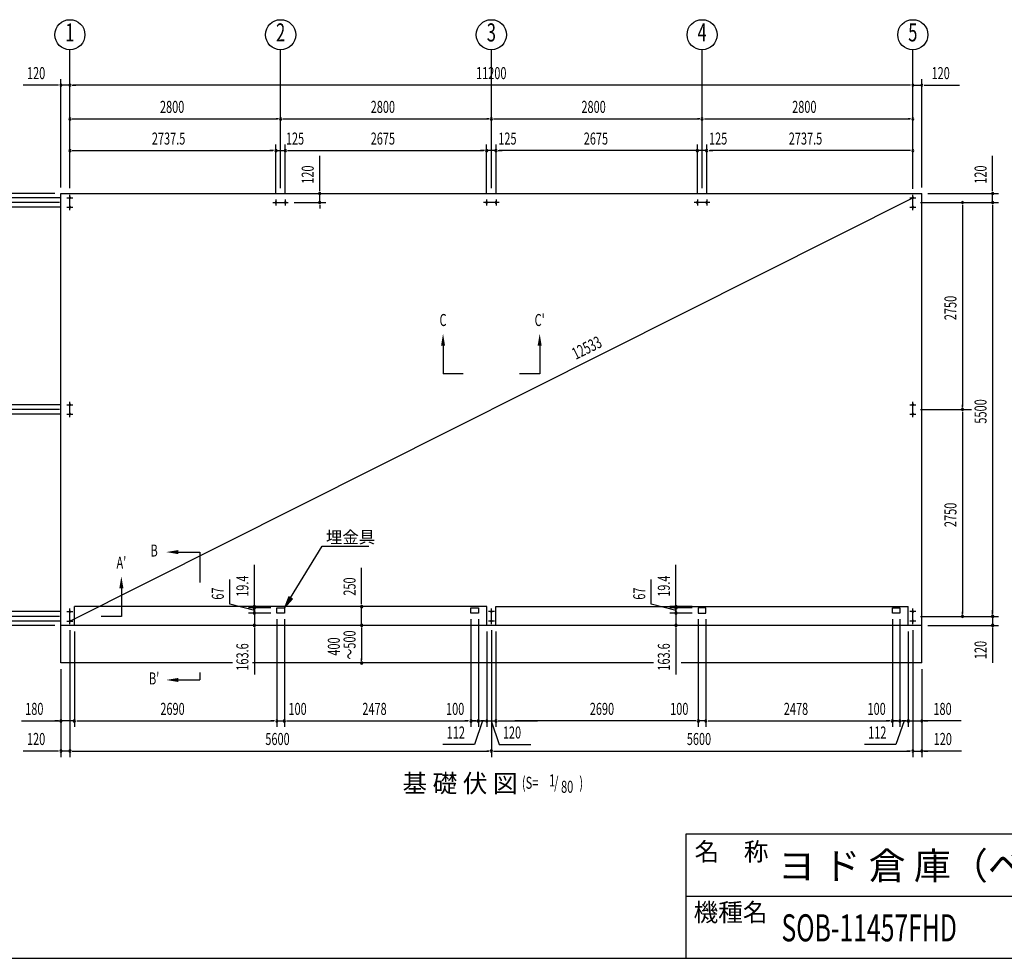
# Model space of a CAD drawing. Extents: x 868 to 33263, y 310 to 22484.
# Drawn here: x 11703 to 24786, y 828 to 13303 of the extents above; entities that cross this region are included whole.
import ezdxf
from ezdxf.enums import TextEntityAlignment as Align

# ---------------------------------------------------------------- set-up
doc = ezdxf.new("R2010")
doc.units = 0
doc.header["$LTSCALE"] = 80
doc.header["$MEASUREMENT"] = 0
doc.linetypes.add('1PL-L', pattern=[56, 50, -2, 2, -2])
for name, color, linetype in [('1PL-L1', 6, '1PL-L'), ('HIKIDASHI', 6, 'CONTINUOUS'), ('NAME', 20, 'CONTINUOUS'), ('SUNPOU', 4, 'CONTINUOUS'), ('U1', 3, 'CONTINUOUS'), ('U6', 1, 'CONTINUOUS'), ('WAKUMOJI-01', 130, 'CONTINUOUS'), ('WAKUSEN-01', 50, 'CONTINUOUS'), ('WAKUSEN-02', 130, 'CONTINUOUS')]:
    doc.layers.add(name, color=color, linetype=linetype)
doc.styles.add('00', font='ROMANS', dxfattribs={"width": 0.666667, "bigfont": 'BIGFONT'})
doc.styles.add('01', font='ROMANS', dxfattribs={"height": 3, "bigfont": 'BIGFONT'})
doc.styles.add('WAKUMOJI', font='SIMPLEX', dxfattribs={"height": 3, "bigfont": 'BIGFONT'})

msp = doc.modelspace()

# ---------------------------------------------------------------- linework, layer by layer
at = {"layer": '1PL-L1'}
for p, q in [((12330, 10936), (12410, 10936)), ((12370, 10771), (12370, 10976)), ((15067, 10873), (15272, 10873)), ((15107, 10913), (15107, 10833)), ((15232, 10913), (15232, 10833)), ((18072, 10873), (17867, 10873)), ((17907, 10913), (17907, 10833)), ((18032, 10913), (18032, 10833)), ((20872, 10873), (20667, 10873)), ((20707, 10913), (20707, 10833)), ((20832, 10913), (20832, 10833)), ((23530, 10936), (23610, 10936)), ((23570, 10771), (23570, 10976)), ((12330, 10811), (12410, 10811)), ((23530, 10811), (23610, 10811)), ((12330, 8186), (12410, 8186)), ((12370, 8021), (12370, 8226)), ((23530, 8186), (23610, 8186)), ((23570, 8021), (23570, 8226)), ((12330, 8061), (12410, 8061)), ((23530, 8061), (23610, 8061)), ((12330, 5436), (12410, 5436)), ((12370, 5271), (12370, 5476)), ((18010, 5436), (17930, 5436)), ((17970, 5271), (17970, 5476)), ((23610, 5436), (23530, 5436)), ((23570, 5271), (23570, 5476)), ((12330, 5311), (12410, 5311)), ((18010, 5311), (17930, 5311)), ((23610, 5311), (23530, 5311))]:
    msp.add_line(p, q, dxfattribs=at)
at = {"layer": 'HIKIDASHI'}
for p, q in [((17328, 8971), (17328, 8598)), ((18612, 8971), (18612, 8598)), ((17595, 8598), (17328, 8598)), ((18612, 8598), (18345, 8598)), ((15303, 5620), (15722, 6305)), ((15722, 6305), (16343, 6305)), ((13809, 6227), (14097, 6227)), ((14097, 6227), (14097, 5822)), ((13054, 5746), (13054, 5373)), ((15281, 5634), (15220, 5484)), ((15326, 5606), (15281, 5634)), ((15220, 5484), (15326, 5606)), ((13054, 5373), (12787, 5373)), ((14097, 4628), (14097, 4527)), ((13809, 4527), (14097, 4527))]:
    msp.add_line(p, q, dxfattribs=at)
for points in [[(17302, 8971), (17355, 8971), (17328, 9131)], [(18638, 8971), (18585, 8971), (18612, 9131)], [(13809, 6254), (13809, 6200), (13649, 6227)], [(13081, 5746), (13027, 5746), (13054, 5906)], [(15281, 5634), (15326, 5606), (15220, 5484)], [(13809, 4501), (13809, 4554), (13649, 4527)]]:
    msp.add_solid(points, dxfattribs=at)
at = {"layer": 'SUNPOU'}
for p, q in [((12370, 11066), (12370, 12903)), ((15170, 11066), (15170, 12903)), ((17970, 11066), (17970, 12903)), ((20770, 11066), (20770, 12903)), ((23570, 11066), (23570, 12903)), ((12210, 12433), (11751, 12433)), ((12220, 12433), (12190, 12433)), ((12250, 11073), (12250, 12513)), ((12370, 12433), (12250, 12433)), ((12370, 11103), (12370, 12513)), ((12370, 11103), (12370, 12513)), ((12400, 12433), (12430, 12433)), ((12400, 12433), (12430, 12433)), ((12410, 12433), (12450, 12433)), ((23530, 12433), (12410, 12433)), ((23530, 12433), (23490, 12433)), ((23540, 12433), (23510, 12433)), ((23540, 12433), (23510, 12433)), ((23570, 11056), (23570, 12513)), ((23570, 11056), (23570, 12513)), ((23570, 12433), (23690, 12433)), ((23690, 11073), (23690, 12513)), ((23720, 12433), (23750, 12433)), ((23730, 12433), (24189, 12433)), ((23760, 12433), (24133, 12433)), ((12400, 11984), (12430, 11984)), ((12410, 11984), (15130, 11984)), ((15140, 11984), (15110, 11984)), ((15200, 11984), (15230, 11984)), ((15210, 11984), (17930, 11984)), ((17940, 11984), (17910, 11984)), ((18000, 11984), (18030, 11984)), ((18010, 11984), (20730, 11984)), ((20740, 11984), (20710, 11984)), ((20800, 11984), (20830, 11984)), ((20810, 11984), (23530, 11984)), ((23540, 11984), (23510, 11984)), ((12370, 11183), (12370, 11643)), ((12400, 11563), (12430, 11563)), ((12410, 11563), (15067, 11563)), ((15067, 11563), (15027, 11563)), ((15077, 11563), (15047, 11563)), ((15077, 11563), (15047, 11563)), ((15107, 10993), (15107, 11643)), ((15107, 10993), (15107, 11643)), ((15107, 11563), (15232, 11563)), ((15232, 10993), (15232, 11643)), ((15232, 11183), (15232, 11643)), ((15262, 11563), (15292, 11563)), ((15262, 11563), (15292, 11563)), ((15272, 11563), (15312, 11563)), ((15272, 11563), (17867, 11563)), ((17867, 11563), (17827, 11563)), ((17877, 11563), (17847, 11563)), ((17877, 11563), (17847, 11563)), ((17907, 10993), (17907, 11643)), ((17907, 10993), (17907, 11643)), ((18032, 11563), (17907, 11563)), ((18032, 10993), (18032, 11643)), ((18032, 10993), (18032, 11643)), ((18062, 11563), (18092, 11563)), ((18062, 11563), (18092, 11563)), ((18072, 11563), (18112, 11563)), ((20730, 11563), (18072, 11563)), ((20667, 11563), (20627, 11563)), ((20677, 11563), (20647, 11563)), ((20677, 11563), (20647, 11563)), ((20707, 10993), (20707, 11643)), ((20707, 10993), (20707, 11643)), ((20832, 11563), (20707, 11563)), ((20832, 10993), (20832, 11643)), ((20832, 10993), (20832, 11643)), ((20862, 11563), (20892, 11563)), ((20862, 11563), (20892, 11563)), ((20872, 11563), (20912, 11563)), ((23530, 11563), (20872, 11563)), ((23540, 11563), (23510, 11563)), ((23570, 11183), (23570, 11643)), ((15690, 11033), (15690, 11492)), ((24630, 11033), (24630, 11492)), ((12170, 10993), (11600, 10993)), ((15442, 10993), (15770, 10993)), ((15690, 11023), (15690, 11053)), ((15690, 10873), (15690, 10993)), ((23770, 10993), (24710, 10993)), ((24630, 11023), (24630, 11053)), ((24630, 10873), (24630, 10993)), ((12230, 10873), (11270, 10873)), ((12250, 10936), (11600, 10936)), ((12250, 10936), (11600, 10936)), ((12370, 5311), (23570, 10936)), ((15352, 10873), (15770, 10873)), ((23670, 10873), (24710, 10873)), ((23690, 10873), (24710, 10873)), ((12250, 10811), (11600, 10811)), ((12250, 10811), (11600, 10811)), ((15690, 10843), (15690, 10813)), ((15690, 10833), (15690, 10793)), ((24230, 10843), (24230, 10813)), ((24230, 10833), (24230, 8163)), ((24630, 10843), (24630, 10813)), ((24630, 10843), (24630, 10813)), ((24630, 10833), (24630, 5413)), ((24630, 10833), (24630, 10793)), ((12230, 8123), (11270, 8123)), ((12250, 8186), (11600, 8186)), ((12250, 8186), (11600, 8186)), ((23670, 8123), (24350, 8123)), ((24230, 8153), (24230, 8183)), ((12250, 8061), (11600, 8061)), ((12250, 8061), (11600, 8061)), ((24230, 8093), (24230, 8063)), ((24230, 8083), (24230, 5413)), ((14822, 5543), (14822, 6058)), ((20422, 5543), (20422, 6058)), ((16246, 5543), (16246, 6017)), ((14495, 5535), (14495, 5862)), ((20095, 5535), (20095, 5862)), ((14822, 5450), (14495, 5535)), ((15040, 5503), (14742, 5503)), ((14822, 5524), (14822, 5564)), ((14822, 5533), (14822, 5563)), ((14822, 5514), (14822, 5544)), ((14822, 5484), (14822, 5503)), ((14822, 5457), (14822, 5497)), ((16246, 5533), (16246, 5563)), ((16246, 5253), (16246, 5503)), ((20422, 5450), (20095, 5535)), ((20640, 5503), (20342, 5503)), ((20422, 5524), (20422, 5564)), ((20422, 5533), (20422, 5563)), ((20422, 5514), (20422, 5544)), ((20422, 5484), (20422, 5503)), ((20422, 5457), (20422, 5497)), ((12230, 5373), (11270, 5373)), ((12250, 5436), (11600, 5436)), ((12250, 5436), (11600, 5436)), ((15040, 5484), (14742, 5484)), ((15040, 5484), (14742, 5484)), ((15040, 5417), (14742, 5417)), ((15040, 5417), (14742, 5417)), ((14822, 5417), (14822, 5484)), ((14822, 5417), (14822, 5484)), ((14822, 5447), (14822, 5477)), ((14822, 5454), (14822, 5424)), ((14822, 5444), (14822, 5404)), ((14822, 5417), (14822, 5253)), ((14822, 5387), (14822, 5357)), ((14822, 5377), (14822, 5337)), ((20640, 5484), (20342, 5484)), ((20640, 5484), (20342, 5484)), ((20640, 5417), (20342, 5417)), ((20640, 5417), (20342, 5417)), ((20422, 5417), (20422, 5484)), ((20422, 5417), (20422, 5484)), ((20422, 5447), (20422, 5477)), ((20422, 5454), (20422, 5424)), ((20422, 5444), (20422, 5404)), ((20422, 5417), (20422, 5253)), ((20422, 5387), (20422, 5357)), ((20422, 5377), (20422, 5337)), ((23670, 5373), (24710, 5373)), ((23690, 5373), (24710, 5373)), ((24230, 5403), (24230, 5433)), ((24630, 5413), (24630, 5453)), ((24630, 5403), (24630, 5433)), ((24630, 5403), (24630, 5433)), ((24630, 5373), (24630, 5253)), ((12250, 5311), (11600, 5311)), ((12250, 5311), (11600, 5311)), ((12170, 5253), (11600, 5253)), ((15034, 5253), (14742, 5253)), ((15120, 5337), (15120, 3903)), ((15120, 5337), (15120, 3903)), ((15220, 5337), (15220, 3903)), ((15220, 5337), (15220, 3903)), ((17698, 5337), (17698, 3903)), ((17698, 5337), (17698, 3903)), ((17798, 5337), (17798, 3903)), ((17798, 5337), (17798, 3903)), ((20634, 5253), (20342, 5253)), ((20720, 5337), (20720, 3903)), ((20720, 5337), (20720, 3903)), ((20820, 5337), (20820, 3903)), ((20820, 5337), (20820, 3903)), ((23298, 5337), (23298, 3903)), ((23298, 5337), (23298, 3903)), ((23398, 5337), (23398, 3903)), ((23398, 5337), (23398, 3903)), ((23770, 5253), (24710, 5253)), ((12370, 5191), (12370, 3503)), ((12370, 5191), (12370, 3503)), ((12430, 5173), (12430, 3903)), ((12430, 5173), (12430, 3903)), ((14822, 5223), (14822, 5193)), ((14822, 5213), (14822, 4602)), ((16246, 5223), (16246, 5193)), ((16246, 5223), (16246, 5193)), ((16246, 5213), (16246, 4793)), ((16246, 5213), (16246, 5173)), ((17910, 5173), (17910, 3903)), ((17910, 5173), (17910, 3903)), ((17970, 5191), (17970, 3503)), ((17970, 5111), (17970, 3503)), ((18030, 5173), (18030, 3903)), ((18030, 5173), (18030, 3903)), ((20422, 5223), (20422, 5193)), ((20422, 5213), (20422, 4602)), ((23510, 5173), (23510, 3903)), ((23510, 5173), (23510, 3903)), ((23570, 5191), (23570, 3503)), ((23570, 5191), (23570, 3503)), ((24630, 5223), (24630, 5193)), ((24630, 5213), (24630, 4754)), ((16246, 4783), (16246, 4813)), ((12250, 4673), (12250, 3503)), ((12250, 4673), (12250, 3903)), ((23690, 4673), (23690, 3503)), ((23690, 4673), (23690, 3903)), ((11727, 3983), (12250, 3983)), ((12210, 3983), (12170, 3983)), ((12220, 3983), (12190, 3983)), ((12430, 3983), (12250, 3983)), ((12430, 3983), (12250, 3983)), ((12460, 3983), (12490, 3983)), ((12460, 3983), (12490, 3983)), ((12470, 3983), (12510, 3983)), ((12470, 3983), (15080, 3983)), ((15080, 3983), (15040, 3983)), ((15090, 3983), (15060, 3983)), ((15090, 3983), (15060, 3983)), ((15120, 3983), (15220, 3983)), ((15250, 3983), (15280, 3983)), ((15250, 3983), (15280, 3983)), ((15260, 3983), (15300, 3983)), ((15260, 3983), (17658, 3983)), ((17658, 3983), (17618, 3983)), ((17668, 3983), (17638, 3983)), ((17668, 3983), (17638, 3983)), ((17698, 3983), (17798, 3983)), ((17758, 3983), (17718, 3983)), ((17768, 3983), (17738, 3983)), ((17854, 3983), (17746, 3669)), ((17798, 3983), (17910, 3983)), ((17798, 3983), (17910, 3983)), ((17828, 3983), (17858, 3983)), ((17870, 3983), (17830, 3983)), ((17838, 3983), (17878, 3983)), ((17880, 3983), (17850, 3983)), ((17910, 3983), (18030, 3983)), ((17940, 3983), (17970, 3983)), ((17950, 3983), (17990, 3983)), ((17966, 3983), (18074, 3669)), ((18060, 3983), (18090, 3983)), ((18060, 3983), (18090, 3983)), ((18070, 3983), (18583, 3983)), ((20680, 3983), (18282, 3983)), ((20680, 3983), (20640, 3983)), ((20690, 3983), (20660, 3983)), ((20690, 3983), (20660, 3983)), ((20820, 3983), (20720, 3983)), ((20850, 3983), (20880, 3983)), ((20850, 3983), (20880, 3983)), ((20860, 3983), (20900, 3983)), ((20860, 3983), (23258, 3983)), ((23258, 3983), (23218, 3983)), ((23268, 3983), (23238, 3983)), ((23268, 3983), (23238, 3983)), ((23298, 3983), (23398, 3983)), ((23358, 3983), (23318, 3983)), ((23368, 3983), (23338, 3983)), ((23454, 3983), (23346, 3669)), ((23398, 3983), (23510, 3983)), ((23398, 3983), (23510, 3983)), ((23428, 3983), (23458, 3983)), ((23470, 3983), (23430, 3983)), ((23470, 3983), (23430, 3983)), ((23438, 3983), (23478, 3983)), ((23480, 3983), (23450, 3983)), ((23480, 3983), (23450, 3983)), ((23480, 3983), (23450, 3983)), ((23510, 3983), (23690, 3983)), ((23510, 3983), (23690, 3983)), ((24213, 3983), (23690, 3983)), ((23720, 3983), (23750, 3983)), ((23730, 3983), (23770, 3983)), ((17746, 3669), (17327, 3669)), ((18074, 3669), (18493, 3669)), ((23346, 3669), (22927, 3669)), ((12210, 3583), (11751, 3583)), ((12220, 3583), (12190, 3583)), ((12370, 3583), (12250, 3583)), ((12400, 3583), (12430, 3583)), ((12400, 3583), (12430, 3583)), ((12410, 3583), (12450, 3583)), ((12410, 3583), (17930, 3583)), ((17940, 3583), (17910, 3583)), ((18000, 3583), (18030, 3583)), ((18010, 3583), (23530, 3583)), ((23530, 3583), (23490, 3583)), ((23540, 3583), (23510, 3583)), ((23540, 3583), (23510, 3583)), ((23570, 3583), (23690, 3583)), ((23570, 3583), (23690, 3583)), ((24217, 3583), (23690, 3583)), ((23720, 3583), (23750, 3583)), ((23730, 3583), (23770, 3583))]:
    msp.add_line(p, q, dxfattribs=at)
for centre in [(12370, 13103), (15170, 13103), (17970, 13103), (20770, 13103), (23570, 13103)]:
    msp.add_circle(centre, 200, dxfattribs=at)
for centre, start, end in [((12250, 12433), 0, 180), ((12250, 12433), 180, 0), ((12370, 12433), 0, 180), ((12370, 12433), 0, 180), ((12370, 12433), 180, 0), ((12370, 12433), 180, 0), ((23570, 12433), 0, 180), ((23570, 12433), 0, 180), ((23570, 12433), 180, 0), ((23570, 12433), 180, 0), ((23690, 12433), 0, 180), ((23690, 12433), 180, 0), ((12370, 11984), 0, 180), ((12370, 11984), 180, 0), ((15170, 11984), 0, 180), ((15170, 11984), 0, 180), ((15170, 11984), 180, 0), ((15170, 11984), 180, 0), ((17970, 11984), 0, 180), ((17970, 11984), 0, 180), ((17970, 11984), 180, 0), ((17970, 11984), 180, 0), ((20770, 11984), 0, 180), ((20770, 11984), 0, 180), ((20770, 11984), 180, 0), ((20770, 11984), 180, 0), ((23570, 11984), 0, 180), ((23570, 11984), 180, 0), ((12370, 11563), 0, 180), ((12370, 11563), 180, 0), ((15107, 11563), 0, 180), ((15107, 11563), 0, 180), ((15107, 11563), 180, 0), ((15107, 11563), 180, 0), ((15232, 11563), 0, 180), ((15232, 11563), 0, 180), ((15232, 11563), 180, 0), ((15232, 11563), 180, 0), ((17907, 11563), 0, 180), ((17907, 11563), 0, 180), ((17907, 11563), 180, 0), ((17907, 11563), 180, 0), ((18032, 11563), 0, 180), ((18032, 11563), 0, 180), ((18032, 11563), 180, 0), ((18032, 11563), 180, 0), ((20707, 11563), 0, 180), ((20707, 11563), 0, 180), ((20707, 11563), 180, 0), ((20707, 11563), 180, 0), ((20832, 11563), 0, 180), ((20832, 11563), 0, 180), ((20832, 11563), 180, 0), ((20832, 11563), 180, 0), ((23570, 11563), 0, 180), ((23570, 11563), 180, 0), ((15690, 10993), 90, 270), ((15690, 10993), 270, 90), ((24630, 10993), 90, 270), ((24630, 10993), 270, 90), ((15690, 10873), 90, 270), ((15690, 10873), 270, 90), ((24230, 10873), 90, 270), ((24230, 10873), 270, 90), ((24630, 10873), 90, 270), ((24630, 10873), 90, 270), ((24630, 10873), 270, 90), ((24630, 10873), 270, 90), ((24230, 8123), 90, 270), ((24230, 8123), 90, 270), ((24230, 8123), 270, 90), ((24230, 8123), 270, 90), ((14822, 5503), 90, 270), ((14822, 5484), 90, 270), ((14822, 5484), 90, 270), ((14822, 5503), 270, 90), ((14822, 5484), 270, 90), ((14822, 5484), 270, 90), ((16246, 5503), 90, 270), ((16246, 5503), 270, 90), ((20422, 5503), 90, 270), ((20422, 5484), 90, 270), ((20422, 5484), 90, 270), ((20422, 5503), 270, 90), ((20422, 5484), 270, 90), ((20422, 5484), 270, 90), ((14822, 5417), 90, 270), ((14822, 5417), 90, 270), ((14822, 5417), 270, 90), ((14822, 5417), 270, 90), ((20422, 5417), 90, 270), ((20422, 5417), 90, 270), ((20422, 5417), 270, 90), ((20422, 5417), 270, 90), ((24230, 5373), 90, 270), ((24230, 5373), 270, 90), ((24630, 5373), 90, 270), ((24630, 5373), 90, 270), ((24630, 5373), 270, 90), ((24630, 5373), 270, 90), ((14822, 5253), 90, 270), ((14822, 5253), 270, 90), ((16246, 5253), 90, 270), ((16246, 5253), 90, 270), ((16246, 5253), 270, 90), ((16246, 5253), 270, 90), ((20422, 5253), 90, 270), ((20422, 5253), 270, 90), ((24630, 5253), 90, 270), ((24630, 5253), 270, 90), ((16246, 4753), 90, 270), ((16246, 4753), 270, 90), ((12250, 3983), 0, 180), ((12250, 3983), 180, 0), ((12430, 3983), 0, 180), ((12430, 3983), 0, 180), ((12430, 3983), 180, 0), ((12430, 3983), 180, 0), ((15120, 3983), 0, 180), ((15120, 3983), 0, 180), ((15120, 3983), 180, 0), ((15120, 3983), 180, 0), ((15220, 3983), 0, 180), ((15220, 3983), 0, 180), ((15220, 3983), 180, 0), ((15220, 3983), 180, 0), ((17698, 3983), 0, 180), ((17698, 3983), 0, 180), ((17698, 3983), 180, 0), ((17698, 3983), 180, 0), ((17798, 3983), 0, 180), ((17798, 3983), 0, 180), ((17798, 3983), 180, 0), ((17798, 3983), 180, 0), ((17910, 3983), 0, 180), ((17910, 3983), 0, 180), ((17910, 3983), 180, 0), ((17910, 3983), 180, 0), ((18030, 3983), 0, 180), ((18030, 3983), 0, 180), ((18030, 3983), 180, 0), ((18030, 3983), 180, 0), ((20720, 3983), 0, 180), ((20720, 3983), 0, 180), ((20720, 3983), 180, 0), ((20720, 3983), 180, 0), ((20820, 3983), 0, 180), ((20820, 3983), 0, 180), ((20820, 3983), 180, 0), ((20820, 3983), 180, 0), ((23298, 3983), 0, 180), ((23298, 3983), 0, 180), ((23298, 3983), 180, 0), ((23298, 3983), 180, 0), ((23398, 3983), 0, 180), ((23398, 3983), 0, 180), ((23398, 3983), 180, 0), ((23398, 3983), 180, 0), ((23510, 3983), 0, 180), ((23510, 3983), 0, 180), ((23510, 3983), 180, 0), ((23510, 3983), 180, 0), ((23690, 3983), 0, 180), ((23690, 3983), 180, 0), ((12250, 3583), 0, 180), ((12250, 3583), 180, 0), ((12370, 3583), 0, 180), ((12370, 3583), 0, 180), ((12370, 3583), 180, 0), ((12370, 3583), 180, 0), ((17970, 3583), 0, 180), ((17970, 3583), 0, 180), ((17970, 3583), 180, 0), ((17970, 3583), 180, 0), ((23570, 3583), 0, 180), ((23570, 3583), 0, 180), ((23570, 3583), 180, 0), ((23570, 3583), 180, 0), ((23690, 3583), 0, 180), ((23690, 3583), 180, 0)]:
    msp.add_arc(centre, 15, start, end, dxfattribs=at)
at = {"layer": 'U1'}
for p, q in [((12250, 10993), (23690, 10993)), ((12250, 5253), (12250, 10993)), ((23690, 5253), (23690, 10993)), ((23690, 5273), (23690, 10813)), ((17910, 5503), (12430, 5503)), ((12430, 5253), (12430, 5503)), ((17910, 5253), (17910, 5503)), ((18030, 5503), (23510, 5503)), ((18030, 5253), (18030, 5503)), ((23510, 5253), (23510, 5503)), ((15120, 5484), (15220, 5484)), ((15120, 5417), (15120, 5484)), ((15220, 5417), (15120, 5417)), ((15220, 5484), (15220, 5417)), ((17698, 5485), (17798, 5485)), ((17698, 5417), (17698, 5485)), ((17798, 5417), (17698, 5417)), ((17798, 5485), (17798, 5417)), ((20820, 5484), (20720, 5484)), ((20720, 5484), (20720, 5417)), ((20720, 5417), (20820, 5417)), ((20820, 5417), (20820, 5484)), ((23298, 5485), (23398, 5485)), ((23298, 5417), (23298, 5485)), ((23398, 5417), (23298, 5417)), ((23398, 5485), (23398, 5417)), ((23690, 5253), (12250, 5253)), ((12250, 4753), (12250, 5253)), ((23690, 4753), (23690, 5253)), ((14529, 4753), (12250, 4753)), ((20126, 4753), (14795, 4753)), ((23690, 4753), (20492, 4753))]:
    msp.add_line(p, q, dxfattribs=at)
at = {"layer": 'U6'}
for centre, start, end in [((12370, 10936), 90, 270), ((12370, 10936), 270, 90), ((15107, 10873), 0, 180), ((15107, 10873), 180, 0), ((15232, 10873), 0, 180), ((15232, 10873), 180, 0), ((17907, 10873), 0, 180), ((17907, 10873), 180, 0), ((18032, 10873), 0, 180), ((18032, 10873), 180, 0), ((20707, 10873), 0, 180), ((20707, 10873), 180, 0), ((20832, 10873), 0, 180), ((20832, 10873), 180, 0), ((23570, 10936), 90, 270), ((23570, 10936), 270, 90), ((12370, 10811), 90, 270), ((12370, 10811), 270, 90), ((23570, 10811), 90, 270), ((23570, 10811), 270, 90), ((12370, 8186), 90, 270), ((12370, 8186), 270, 90), ((23570, 8186), 90, 270), ((23570, 8186), 270, 90), ((12370, 8061), 90, 270), ((12370, 8061), 270, 90), ((23570, 8061), 90, 270), ((23570, 8061), 270, 90), ((12370, 5436), 90, 270), ((12370, 5436), 270, 90), ((17970, 5436), 90, 270), ((17970, 5436), 270, 90), ((23570, 5436), 90, 270), ((23570, 5436), 270, 90), ((12370, 5311), 90, 270), ((12370, 5311), 270, 90), ((17970, 5311), 90, 270), ((17970, 5311), 270, 90), ((23570, 5311), 90, 270), ((23570, 5311), 270, 90)]:
    msp.add_arc(centre, 10, start, end, dxfattribs=at)
at = {"layer": 'WAKUSEN-01'}
for p, q in [((20560, 2484), (32764, 2484)), ((20560, 828), (20560, 2484)), ((868, 828), (32764, 828))]:
    msp.add_line(p, q, dxfattribs=at)
at = {"layer": 'WAKUSEN-02'}
msp.add_line((20560, 1656), (26868, 1656), dxfattribs=at)

# ---------------------------------------------------------------- texts
at = {"layer": 'HIKIDASHI', "style": '00', "width": 0.67}
for s, p in [('C', (17328, 9291)), ("C'", (18612, 9291)), ('B', (13489, 6227)), ("A'", (13054, 6066)), ("B'", (13489, 4527))]:
    msp.add_text(s, height=160, dxfattribs=at).set_placement(p, align=Align.MIDDLE)
at = {"layer": 'HIKIDASHI', "style": '01'}
for s, height, p in [('埋金具', 160, (15772, 6345)), ('基 礎 伏 図', 240, (16789, 3033))]:
    msp.add_text(s, height=height, dxfattribs=at).set_placement(p)
at = {"layer": 'HIKIDASHI', "style": '00', "width": 0.67}
for s, p in [('1', (18737, 3112)), ('(S=', (18376, 3081)), ('/', (18804, 3081)), ('80', (18896, 3028)), (')', (19139, 3081))]:
    msp.add_text(s, height=160, dxfattribs=at).set_placement(p)
at = {"layer": 'NAME', "style": '01'}
msp.add_text('ヨ ド 倉 庫（ベタ基礎）', height=360, dxfattribs=at).set_placement((21781, 1878))
at = {"layer": 'NAME', "style": '00', "width": 0.67}
msp.add_text('SOB-11457FHD', height=360, dxfattribs=at).set_placement((21825, 1053))
at = {"layer": 'SUNPOU', "style": '00', "width": 0.67}
for s, p in [('1', (12370, 13103)), ('2', (15170, 13103)), ('3', (17970, 13103)), ('4', (20770, 13103)), ('5', (23570, 13103))]:
    msp.add_text(s, height=240, dxfattribs=at).set_placement(p, align=Align.MIDDLE)
at = {"layer": 'SUNPOU', "style": '00', "width": 0.666667}
for s, p in [('120', (11800, 12513)), ('11200', (17767, 12513)), ('120', (23819, 12513)), ('2800', (13567, 12064)), ('2800', (16367, 12064)), ('2800', (19167, 12064)), ('2800', (21967, 12064)), ('2737.5', (13459, 11643)), ('125', (15240, 11643)), ('2675', (16367, 11643)), ('125', (18062, 11643)), ('2675', (19198, 11643)), ('125', (20862, 11643)), ('2737.5', (21922, 11643)), ('180', (11776, 4063)), ('2690', (13572, 4063)), ('100', (15274, 4063)), ('2478', (16256, 4063)), ('100', (17368, 4063)), ('2690', (19278, 4063)), ('100', (20346, 4063)), ('2478', (21856, 4063)), ('100', (22968, 4063)), ('180', (23844, 4063)), ('120', (11800, 3663)), ('5600', (14967, 3663)), ('112', (17377, 3749)), ('120', (18123, 3749)), ('5600', (20567, 3663)), ('112', (22977, 3749)), ('120', (23847, 3663))]:
    msp.add_text(s, height=160, dxfattribs=at).set_placement(p)
at = {"layer": 'SUNPOU', "style": '00'}
for s, rotation, width, p in [('120', 90, 0.666667, (15610, 11123)), ('120', 90, 0.666667, (24550, 11123)), ('2750', 90, 0.67, (24150, 9309)), ('12533', 26.6673, 0.67, (19092, 8780)), ('5500', 90, 0.67, (24550, 7934)), ('2750', 90, 0.67, (24150, 6559)), ('19.4', 90, 0.666667, (14742, 5633)), ('19.4', 90, 0.666667, (20342, 5633)), ('250', 90, 0.666667, (16166, 5648)), ('67', 90, 0.666667, (14415, 5594)), ('67', 90, 0.666667, (20015, 5594)), ('～500', 90, 0.666667, (16166, 4798)), ('163.6', 90, 0.666667, (14742, 4651)), ('400', 90, 0.666667, (15957, 4851)), ('163.6', 90, 0.666667, (20342, 4651)), ('120', 90, 0.666667, (24550, 4804))]:
    msp.add_text(s, height=160, rotation=rotation, dxfattribs=dict(at, width=width)).set_placement(p)
at = {"layer": 'WAKUMOJI-01', "style": 'WAKUMOJI'}
for s, p in [('名\u3000称', (20670, 2126)), ('機種名', (20657, 1319))]:
    msp.add_text(s, height=240, dxfattribs=at).set_placement(p)

doc.saveas('drawing.dxf')
